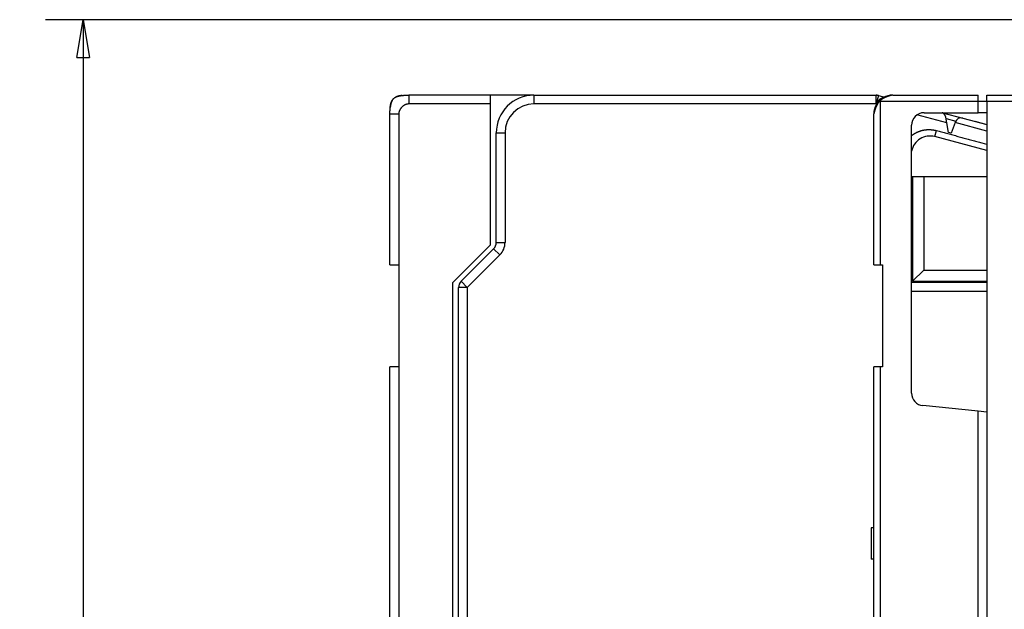
# Model space of a CAD drawing. Extents: x 84 to 594, y 0 to 380.
# Drawn here: x 84 to 163, y 171 to 218 of the extents above; entities that cross this region are included whole.
import ezdxf

# ---------------------------------------------------------------- set-up
doc = ezdxf.new("R2010")
doc.units = 0
doc.linetypes.add('HIDDENNEW0', pattern=[4.5, 1.5, -1.5, 1.5])
for name, color, linetype in [('5', 7, 'CONTINUOUS'), ('MUOTOVIIVAT', 40, 'HIDDENNEW0'), ('TANGVIIVATNONDEF', 3, 'HIDDENNEW0')]:
    doc.layers.add(name, color=color, linetype=linetype)
doc.styles.get("Standard").update_dxf_attribs({"font": 'monotxt.shx'})
doc.dimstyles.new('DSTYLE1', dxfattribs={"dimtxt": 3, "dimasz": 3, "dimexe": 3, "dimexo": 0, "dimgap": 2, "dimtad": 1, "dimzin": 3, "dimcen": 0.09, "dimazin": 3, "dimtp": 1, "dimtm": 1, "dimtfac": 1, "dimtofl": 0, "dimtmove": 0, "dimatfit": 3})

# ---------------------------------------------------------------- blocks, each defined once
blk = doc.blocks.new('_AH1')
at = {"color": 0, "linetype": 'CONTINUOUS'}
for p, q in [((-1, 0.166667), (0, 0)), ((-1, 0.166667), (-1, -0.166667)), ((0, 0), (-1, -0.166667)), ((0, 0), (-1, 0))]:
    blk.add_line(p, q, dxfattribs=at)
blk = doc.blocks.new('*D4199')
at = {"layer": '5', "color": 1, "linetype": 'CONTINUOUS'}
for p, q in [((179.53398, 218.03796), (86.340415, 218.03796)), ((89.340415, 218.03796), (89.340415, 162.03796)), ((89.340415, 106.03796), (89.340415, 162.03796)), ((169.04872, 106.03796), (86.340415, 106.03796))]:
    blk.add_line(p, q, dxfattribs=at)
at = {"layer": '5', "color": 1, "xscale": 3, "yscale": 3, "zscale": 3}
for p, rotation in [((89.340415, 218.03796), 90), ((89.340415, 106.03796), 270)]:
    blk.add_blockref('_AH1', p, dxfattribs=dict(at, rotation=rotation))
at = {"layer": '5', "color": 1, "linetype": 'CONTINUOUS'}
blk.add_text('112', height=3, rotation=90, dxfattribs=at).set_placement((87.339415, 157.53796))

msp = doc.modelspace()

# ---------------------------------------------------------------- linework, layer by layer
at = {"layer": 'MUOTOVIIVAT', "color": 40, "linetype": 'CONTINUOUS'}
for p, q in [((121.73425, 212.03796), (115.23425, 212.03796)), ((125.19074, 212.03796), (121.73425, 212.03796)), ((121.73425, 211.33796), (121.73425, 212.03796)), ((125.19074, 212.03796), (152.40243, 212.03796)), ((152.40627, 212.03795), (152.40626, 212.03795)), ((152.5836, 212.0141), (153.07683, 211.88195)), ((153.72244, 212.04379), (160.52244, 212.04379)), ((160.52244, 211.54379), (160.52244, 212.04379)), ((160.52244, 210.64379), (160.52244, 211.54379)), ((161.22243, 211.54379), (160.52244, 211.54379)), ((186.52244, 211.54378), (161.22243, 211.54378)), ((161.22244, 211.54379), (161.22244, 212.04379)), ((161.22244, 212.04379), (186.52244, 212.04379)), ((161.22244, 211.54379), (161.22244, 112.54379)), ((121.73425, 200.13796), (121.73425, 211.33796)), ((113.73425, 198.53796), (113.73425, 210.53796)), ((152.22244, 198.54379), (152.22244, 210.54379)), ((156.22244, 210.64379), (160.52244, 210.64379)), ((157.69768, 210.64379), (159.30366, 210.21347)), ((158.02929, 209.83023), (157.95051, 210.27716)), ((158.70441, 209.90152), (158.68945, 209.86041)), ((159.30366, 210.21347), (161.22243, 209.69933)), ((160.25029, 209.95982), (161.22243, 209.69935)), ((161.22244, 210.64379), (160.52244, 210.64379)), ((155.22244, 188.34913), (155.22244, 209.64379)), ((158.16342, 209.06961), (158.0293, 209.83023)), ((158.68945, 209.86041), (158.38045, 209.01146)), ((122.19074, 200.32791), (122.19074, 209.03796)), ((161.22243, 207.62879), (157.07897, 208.73902)), ((158.38045, 209.01146), (158.16342, 209.06961)), ((158.37815, 208.39091), (158.37814, 208.39091)), ((155.29074, 205.53796), (155.22243, 205.53794)), ((156.19074, 205.53796), (155.29074, 205.53796)), ((155.29074, 205.53794), (155.29074, 197.23795)), ((156.19074, 205.53796), (156.19074, 198.13796)), ((161.22243, 205.53794), (156.19074, 205.53796)), ((118.73425, 197.13796), (121.73425, 200.13796)), ((119.39576, 197.24298), (121.98571, 199.83293)), ((113.73425, 198.53796), (114.43425, 198.53796)), ((114.43425, 198.53796), (114.43425, 190.43796)), ((152.22244, 198.54379), (152.72244, 198.54379)), ((152.72244, 198.54379), (152.92244, 198.54379)), ((152.92244, 198.54379), (152.92244, 190.44379)), ((155.29074, 197.23795), (156.19074, 198.13794)), ((156.19074, 198.13796), (161.22243, 198.13794)), ((118.73425, 163.13796), (118.73425, 197.13796)), ((119.19074, 127.32791), (119.19074, 196.74801)), ((161.22243, 197.13796), (155.22243, 197.13796)), ((155.29074, 197.23795), (161.22243, 197.23795)), ((114.43425, 190.43796), (113.73425, 190.43796)), ((113.73425, 133.63796), (113.73425, 190.43796)), ((114.43423, 190.43797), (114.43423, 133.63797)), ((152.72244, 190.44379), (152.22244, 190.44379)), ((152.22244, 167.55657), (152.22244, 190.44379)), ((152.92244, 190.44379), (152.72244, 190.44379)), ((152.72245, 190.44378), (152.72245, 167.30057)), ((160.52244, 186.91497), (156.12312, 187.35408)), ((161.22244, 186.8451), (160.52244, 186.91497)), ((160.52244, 165.92524), (160.52244, 186.91497)), ((152.22245, 177.64381), (152.02244, 177.64387)), ((152.02244, 177.64379), (152.02244, 175.14379)), ((152.22244, 177.64379), (152.02244, 177.64379)), ((152.22244, 175.14379), (152.02244, 175.14379))]:
    msp.add_line(p, q, dxfattribs=at)
for points in [[(113.73425, 210.53796), (113.73468, 210.61756, -0.00238769), (113.73585, 210.69264, -0.00274621), (113.73778, 210.76294, -0.00305765), (113.74042, 210.82906, -0.00317632), (113.74373, 210.89134, -0.00337206), (113.74768, 210.95021, -0.00360462), (113.75226, 211.00578, -0.00387325), (113.75743, 211.05842, -0.00409889), (113.76321, 211.10825, -0.00437816), (113.76954, 211.15559, -0.00464003), (113.77646, 211.2005, -0.00495158), (113.78392, 211.24324, -0.00523545), (113.79194, 211.28388, -0.00557109), (113.80051, 211.32262, -0.00587988), (113.80963, 211.35953, -0.00623837), (113.8193, 211.39478, -0.00656614), (113.82953, 211.42841, -0.00693998), (113.8403, 211.46056, -0.00727933), (113.85165, 211.49129, -0.00765783), (113.86356, 211.5207, -0.00799648), (113.87607, 211.54883, -0.00836391), (113.88916, 211.57579, -0.00868532), (113.90286, 211.6016, -0.00902154), (113.91718, 211.62636, -0.00930533), (113.93215, 211.65007, -0.00958716), (113.94776, 211.67283, -0.0098113), (113.96407, 211.69464, -0.01001555), (113.98107, 211.71558, -0.01015976), (113.9988, 211.73566, -0.01026732), (114.01728, 211.75493, -0.01031713), (114.03655, 211.7734, -0.01031714), (114.05662, 211.79114, -0.01026733), (114.07756, 211.80813, -0.01015975), (114.09937, 211.82444, -0.0100155), (114.12213, 211.84005, -0.00981131), (114.14585, 211.85502, -0.00958735), (114.1706, 211.86934, -0.00930527), (114.19641, 211.88305, -0.00902092), (114.22337, 211.89614, -0.00868551), (114.2515, 211.90864, -0.00836589), (114.28092, 211.92055, -0.00799585), (114.31164, 211.93191, -0.0076516), (114.3438, 211.94268, -0.00728136), (114.37743, 211.95291, -0.00695901), (114.41268, 211.96257, -0.00655975), (114.44958, 211.9717, -0.00618174), (114.48829, 211.98026, -0.00589951), (114.52897, 211.98829, -0.0057338), (114.57187, 211.99575, -0.0051773), (114.61662, 212.00266, -0.00449735), (114.66333, 212.00899, -0.00481288), (114.71379, 212.01477, -0.00553233), (114.76888, 212.01997, -0.00366023), (114.822, 212.02453, -0.00075844), (114.87119, 212.02838, -0.00524756), (114.94314, 212.03179, -0.00783989), (115.06607, 212.03499, -0.00314007), (115.23425, 212.03796, -0.00149451)], [(113.75877, 211.07073), (113.76027, 211.08387, -0.00111804), (113.7618, 211.09684, -0.00115245), (113.76337, 211.10962, -0.00117903), (113.76498, 211.12223, -0.00119208), (113.76663, 211.13467, -0.00121102), (113.76832, 211.14694, -0.00123051), (113.77004, 211.15905, -0.00125216), (113.77181, 211.17099, -0.00127048), (113.77362, 211.18278, -0.001292), (113.77546, 211.19441, -0.00131122), (113.77734, 211.20588, -0.00133337), (113.77926, 211.21721, -0.00135293), (113.78122, 211.22839, -0.0013755), (113.78321, 211.23942, -0.00139553), (113.78525, 211.25031, -0.00141857), (113.78732, 211.26106, -0.00143902), (113.78943, 211.27168, -0.00146249), (113.79158, 211.28216, -0.00148336), (113.79376, 211.2925, -0.00150724), (113.79598, 211.30272, -0.00152852), (113.79824, 211.31281, -0.00155279), (113.80054, 211.32277, -0.00157444), (113.80288, 211.33261, -0.00159908), (113.80525, 211.34233, -0.00162108), (113.80766, 211.35192, -0.00164606), (113.81011, 211.3614, -0.00166838), (113.8126, 211.37077, -0.00169365), (113.81512, 211.38002, -0.00171626), (113.81769, 211.38915, -0.00174179), (113.82029, 211.39818, -0.00176465), (113.82292, 211.4071, -0.00179039), (113.8256, 211.41592, -0.00181345), (113.82831, 211.42462, -0.00183934), (113.83107, 211.43323, -0.00186254), (113.83386, 211.44173, -0.00188855), (113.83669, 211.45014, -0.00191187), (113.83956, 211.45844, -0.00193788), (113.84246, 211.46665, -0.00196114), (113.84541, 211.47476, -0.00198724), (113.84839, 211.48278, -0.00201083), (113.85141, 211.4907, -0.00203633), (113.85448, 211.49853, -0.0020585), (113.85758, 211.50628, -0.00208561), (113.86072, 211.51393, -0.00211233), (113.8639, 211.5215, -0.00213264), (113.86712, 211.52898, -0.00214242), (113.87038, 211.53637, -0.00218555), (113.87369, 211.54369, -0.00225226), (113.87704, 211.55093, -0.00221421), (113.88041, 211.55806, -0.00208907), (113.88381, 211.56508, -0.00232552), (113.8873, 211.57212, -0.00279711), (113.89093, 211.57923, -0.00215426), (113.89436, 211.58586, -0.00075657), (113.89748, 211.59182, -0.00305972), (113.90158, 211.5993, -0.00535674), (113.90803, 211.61061, -0.00266889), (113.91654, 211.6253, -0.00142888)], [(113.91654, 211.6253), (113.90925, 211.61281, 0.00432411), (113.90217, 211.60022, 0.00437446), (113.89533, 211.58749, 0.00433392), (113.88869, 211.57466, 0.00419276), (113.88228, 211.56172, 0.00408785), (113.87607, 211.54867, 0.00399231), (113.87008, 211.53553, 0.00390136), (113.86428, 211.52228, 0.00379303), (113.85868, 211.50894, 0.00369757), (113.85327, 211.49552, 0.00359219), (113.84805, 211.482, 0.00349786), (113.84301, 211.46841, 0.00339237), (113.83816, 211.45474, 0.00329857), (113.83347, 211.44099, 0.00319444), (113.82896, 211.42718, 0.00310197), (113.82462, 211.4133, 0.0029994), (113.82044, 211.39935, 0.0029085), (113.81641, 211.38535, 0.00280772), (113.81254, 211.3713, 0.00271881), (113.80881, 211.3572, 0.0026204), (113.80523, 211.34305, 0.00253304), (113.80179, 211.32885, 0.00243567), (113.79849, 211.31463, 0.00235192), (113.79532, 211.30036, 0.00226029), (113.79227, 211.28607, 0.00217342), (113.78934, 211.27175, 0.00207216), (113.78654, 211.25741, 0.00200419), (113.78385, 211.24305, 0.00194191), (113.78126, 211.22864, 0.00182142), (113.77878, 211.21428, 0.00164703), (113.77642, 211.20001, 0.00169867), (113.77412, 211.1855, 0.00185194), (113.77188, 211.17066, 0.00140472), (113.76983, 211.15672, 0.00062437), (113.76802, 211.14412, 0.00171425), (113.76586, 211.12798, 0.00260376), (113.76274, 211.10317, 0.00125946), (113.75878, 211.07073, 0.00068902)], [(114.70147, 212.01342), (114.68716, 212.01175, 0.00109677), (114.67284, 212.01002, 0.00105573), (114.65849, 212.00822, 0.00108757), (114.64412, 212.00636, 0.00120217), (114.62974, 212.00442, 0.00128609), (114.61535, 212.0024, 0.001362), (114.60096, 212.00029, 0.00143367), (114.58657, 211.9981, 0.00152059), (114.57218, 211.99582, 0.00159669), (114.55779, 211.99344, 0.00168231), (114.54341, 211.99096, 0.00175888), (114.52905, 211.98838, 0.00184661), (114.5147, 211.98568, 0.0019249), (114.50038, 211.98288, 0.00201408), (114.48607, 211.97995, 0.00209398), (114.4718, 211.9769, 0.002185), (114.45756, 211.97373, 0.00226659), (114.44335, 211.97042, 0.00235926), (114.42918, 211.96698, 0.00244287), (114.41505, 211.9634, 0.00253802), (114.40096, 211.95967, 0.00262253), (114.38693, 211.9558, 0.00271718), (114.37295, 211.95177, 0.00280649), (114.35903, 211.94758, 0.0029111), (114.34516, 211.94323, 0.00299048), (114.33136, 211.93872, 0.00306725), (114.31764, 211.93404, 0.00318849), (114.30397, 211.92918, 0.00336732), (114.29036, 211.92413, 0.0033474), (114.27687, 211.91892, 0.00318848), (114.26355, 211.91357, 0.00365442), (114.25011, 211.90791, 0.00455469), (114.23646, 211.90188, 0.00346547), (114.2237, 211.89611, 0.00103228), (114.2122, 211.8908, 0.00519214), (114.19767, 211.88349, 0.00934769), (114.17561, 211.87161, 0.00459032), (114.1469, 211.85566, 0.00240757)], [(152.72245, 211.54378), (152.71418, 211.54336, 0.02388346), (152.70583, 211.54214, 0.02315802), (152.69738, 211.5401, 0.02169318), (152.68885, 211.53729, 0.01978421), (152.68024, 211.53369, 0.01797942), (152.67156, 211.52935, 0.01633614), (152.66281, 211.52426, 0.01476352), (152.65399, 211.51845, 0.01333126), (152.64512, 211.51192, 0.0120297), (152.63619, 211.50471, 0.01088599), (152.62722, 211.49681, 0.00985777), (152.6182, 211.48825, 0.00895907), (152.60914, 211.47903, 0.00815665), (152.60004, 211.46919, 0.00745629), (152.59092, 211.45872, 0.00683131), (152.58177, 211.44766, 0.00628383), (152.5726, 211.43599, 0.00579456), (152.56342, 211.42377, 0.00536371), (152.55423, 211.41097, 0.00497769), (152.54503, 211.39765, 0.0046357), (152.53583, 211.38378, 0.00432843), (152.52664, 211.36941, 0.00405456), (152.51746, 211.35454, 0.00380784), (152.50829, 211.33919, 0.00358669), (152.49914, 211.32337, 0.00338701), (152.49002, 211.30711, 0.0032071), (152.48092, 211.2904, 0.00304441), (152.47186, 211.27328, 0.00289723), (152.46284, 211.25574, 0.00276389), (152.45386, 211.23782, 0.00264281), (152.44494, 211.21952, 0.00253335), (152.43606, 211.20087, 0.00243386), (152.42725, 211.18186, 0.00234329), (152.41849, 211.16254, 0.00226088), (152.40981, 211.14289, 0.00218736), (152.4012, 211.12295, 0.00211948), (152.39267, 211.10271, 0.00205826), (152.38422, 211.08222, 0.00201072), (152.3759, 211.06155, 0.00194861), (152.36776, 211.0409, 0.00190068), (152.35989, 211.02046, 0.00188146), (152.35227, 211.00023, 0.0018156), (152.34489, 210.98021, 0.00176831), (152.33775, 210.96042, 0.00172271), (152.33086, 210.94088, 0.00168976), (152.3242, 210.9216, 0.00164048), (152.31779, 210.9026, 0.0016072), (152.3116, 210.8839, 0.00156335), (152.30564, 210.86553, 0.00153442), (152.29992, 210.84747, 0.00149259), (152.29442, 210.82978, 0.00146639), (152.28914, 210.81244, 0.00142748), (152.28409, 210.7955, 0.00140445), (152.27925, 210.77894, 0.00136806), (152.27464, 210.76282, 0.0013481), (152.27023, 210.74712, 0.00131429), (152.26605, 210.73188, 0.00129761), (152.26207, 210.7171, 0.00126647), (152.2583, 210.70281, 0.00125334), (152.25473, 210.68902, 0.001225), (152.25138, 210.67576, 0.00121614), (152.24821, 210.66302, 0.00119163), (152.24526, 210.65084, 0.00118742), (152.24249, 210.63923, 0.00116545), (152.23992, 210.62822, 0.00117044), (152.23755, 210.61779, 0.0011632), (152.23536, 210.608, 0.00116286), (152.23336, 210.59884, 0.00111247), (152.23154, 210.59034, 0.00109451), (152.2299, 210.58249, 0.00105068), (152.22844, 210.57534, 0.00105503), (152.22714, 210.56886, 0.00103977), (152.226, 210.56309, 0.00101708), (152.22504, 210.55807, 0.00091865), (152.22425, 210.55387, 0.00102171), (152.22358, 210.55021, 0.00108993), (152.22297, 210.54685, 0.0011806), (152.22245, 210.5438, 0.00162369)], [(152.40627, 212.03795), (152.41211, 212.03793, -0.00225839), (152.41797, 212.03785, -0.00224901), (152.42383, 212.03771, -0.00224152), (152.42971, 212.03753, -0.00223794), (152.43559, 212.03729, -0.00223277), (152.44148, 212.037, -0.00222725), (152.44738, 212.03665, -0.00222121), (152.45329, 212.03625, -0.00221587), (152.4592, 212.0358, -0.00221007), (152.46512, 212.03529, -0.00220481), (152.47105, 212.03473, -0.00219829), (152.47697, 212.03412, -0.00219146), (152.48291, 212.03346, -0.00218684), (152.48884, 212.03274, -0.0021848), (152.49478, 212.03197, -0.00217314), (152.50071, 212.03114, -0.002154), (152.50665, 212.03026, -0.00216621), (152.51259, 212.02933, -0.0022034), (152.51854, 212.02835, -0.00213479), (152.52446, 212.02732, -0.00198856), (152.53035, 212.02624, -0.00218707), (152.53633, 212.02509, -0.00259616), (152.54245, 212.02385, -0.00196655), (152.54818, 212.02265, -0.00067985), (152.55337, 212.02155, -0.00275862), (152.56002, 212.02001, -0.00471803), (152.57024, 212.0175, -0.00229921), (152.58361, 212.01411, -0.00121705)], [(152.52644, 211.51274), (152.52482, 211.50991, 0.00057099), (152.52322, 211.50709, 0.00057372), (152.52162, 211.50427, 0.00057922), (152.52004, 211.50146, 0.00058686), (152.51847, 211.49865, 0.00059316), (152.51691, 211.49585, 0.00059865), (152.51536, 211.49305, 0.00060373), (152.51382, 211.49025, 0.00060861), (152.51229, 211.48746, 0.00061285), (152.51077, 211.48466, 0.00061671), (152.50926, 211.48187, 0.00061999), (152.50775, 211.47908, 0.00062287), (152.50626, 211.47628, 0.00062515), (152.50478, 211.47348, 0.00062702), (152.5033, 211.47068, 0.00062829), (152.50183, 211.46788, 0.00062914), (152.50036, 211.46507, 0.00062935), (152.4989, 211.46226, 0.00062908), (152.49745, 211.45944, 0.00062459), (152.49601, 211.45662, 0.00061545), (152.49457, 211.45379, 0.00060722), (152.49313, 211.45095, 0.00059808), (152.49171, 211.44811, 0.00058995), (152.49028, 211.44527, 0.000581), (152.48887, 211.44242, 0.00057304), (152.48746, 211.43956, 0.00056424), (152.48605, 211.4367, 0.0005564), (152.48465, 211.43384, 0.00054773), (152.48326, 211.43097, 0.00054006), (152.48187, 211.4281, 0.00053161), (152.48049, 211.42522, 0.00052396), (152.47911, 211.42234, 0.00051534), (152.47774, 211.41946, 0.00050823), (152.47638, 211.41657, 0.00050074), (152.47502, 211.41368, 0.00049233), (152.47366, 211.41079, 0.00048155), (152.47231, 211.40789, 0.0004781), (152.47097, 211.40499, 0.00047865), (152.46963, 211.40208, 0.00045917), (152.4683, 211.39919, 0.00042389), (152.46698, 211.3963, 0.00045722), (152.46564, 211.39337, 0.00052957), (152.46429, 211.39036, 0.00040165), (152.46301, 211.38754, 0.00015032), (152.46187, 211.38499, 0.00054277), (152.4604, 211.38171, 0.00090265), (152.45817, 211.37665, 0.00043976), (152.45525, 211.37003, 0.00023483)], [(152.9158, 211.81833), (152.90309, 211.81292, 0.00188927), (152.89051, 211.80746, 0.0018727), (152.87807, 211.80194, 0.0019413), (152.86575, 211.79636, 0.00210606), (152.85357, 211.79071, 0.00223881), (152.84152, 211.78499, 0.00236246), (152.82961, 211.77919, 0.00248403), (152.81784, 211.77331, 0.00262337), (152.80621, 211.76734, 0.00275262), (152.79473, 211.76128, 0.00289247), (152.78339, 211.75512, 0.00302386), (152.77219, 211.74886, 0.00316728), (152.76115, 211.74249, 0.0033012), (152.75026, 211.73601, 0.00344623), (152.73952, 211.72942, 0.00358127), (152.72893, 211.7227, 0.00372698), (152.71851, 211.71586, 0.00386168), (152.70823, 211.70889, 0.00400613), (152.69813, 211.70178, 0.00413917), (152.68818, 211.69454, 0.00428176), (152.6784, 211.68714, 0.00440942), (152.66879, 211.6796, 0.00454342), (152.65934, 211.67191, 0.00466962), (152.65007, 211.66405, 0.00480909), (152.64096, 211.65603, 0.00490868), (152.63203, 211.64784, 0.00499312), (152.62329, 211.63948, 0.0051441), (152.61471, 211.63094, 0.00536968), (152.6063, 211.62219, 0.00528909), (152.5981, 211.6133, 0.00499231), (152.59013, 211.60428, 0.00562917), (152.58224, 211.59489, 0.00687051), (152.57439, 211.58503, 0.00518223), (152.56712, 211.57566, 0.00161919), (152.56065, 211.56709, 0.00754036), (152.55277, 211.55559, 0.0130902), (152.54122, 211.53721, 0.00628252), (152.52644, 211.51274, 0.00327343)], [(152.56742, 211.57613), (152.56646, 211.57477, 0.0006459), (152.56549, 211.5734, 0.00063619), (152.56452, 211.57203, 0.00063115), (152.56355, 211.57064, 0.00063175), (152.56257, 211.56924, 0.00062998), (152.5616, 211.56783, 0.00062793), (152.56062, 211.56641, 0.00062527), (152.55964, 211.56498, 0.00062378), (152.55866, 211.56354, 0.00062127), (152.55767, 211.56209, 0.00061956), (152.55669, 211.56063, 0.00061694), (152.5557, 211.55915, 0.0006152), (152.55471, 211.55767, 0.00061255), (152.55372, 211.55617, 0.00061074), (152.55272, 211.55467, 0.00060805), (152.55172, 211.55315, 0.0006062), (152.55073, 211.55162, 0.00060345), (152.54973, 211.55008, 0.00060151), (152.54872, 211.54853, 0.00059877), (152.54772, 211.54696, 0.00059691), (152.54671, 211.54539, 0.00059397), (152.5457, 211.5438, 0.00059165), (152.54469, 211.5422, 0.00058926), (152.54368, 211.54059, 0.00058832), (152.54266, 211.53897, 0.0005839), (152.54164, 211.53734, 0.00057812), (152.54062, 211.53569, 0.0005805), (152.5396, 211.53404, 0.00059053), (152.53858, 211.53236, 0.00057012), (152.53755, 211.53068, 0.00052923), (152.53653, 211.529, 0.00058337), (152.53549, 211.52728, 0.00069487), (152.53443, 211.52551, 0.0005206), (152.53343, 211.52383, 0.00017085), (152.53252, 211.52232, 0.00073729), (152.53135, 211.52034, 0.00125686), (152.52954, 211.51725, 0.00060338), (152.52717, 211.51319, 0.00031597)], [(153.72244, 212.04379), (153.72201, 212.04372, 0.01046354), (153.72079, 212.04351, 0.00066982), (153.71876, 212.04314, 0.0005282), (153.71594, 212.04263, 0.00092185), (153.71234, 212.04196, 0.00094546), (153.70801, 212.04114, 0.00094916), (153.70291, 212.04015, 0.00093314), (153.69711, 212.039, 0.00098058), (153.69058, 212.03769, 0.00098106), (153.68336, 212.0362, 0.00101555), (153.67546, 212.03454, 0.00101808), (153.6669, 212.0327, 0.00105255), (153.65768, 212.03068, 0.00105875), (153.64784, 212.02848, 0.00109195), (153.63737, 212.02609, 0.00110065), (153.62631, 212.02352, 0.00113366), (153.61464, 212.02074, 0.00114469), (153.60242, 212.01778, 0.00117782), (153.58962, 212.0146, 0.00119094), (153.5763, 212.01124, 0.00122453), (153.56243, 212.00765, 0.00123965), (153.54806, 212.00387, 0.00127395), (153.53319, 211.99986, 0.001291), (153.51784, 211.99565, 0.00132623), (153.50202, 211.99121, 0.00134521), (153.48576, 211.98655, 0.00138154), (153.46905, 211.98166, 0.00140248), (153.45193, 211.97655, 0.00144013), (153.43439, 211.9712, 0.00146303), (153.41647, 211.96561, 0.00150207), (153.39817, 211.95979, 0.00152711), (153.37952, 211.95372, 0.0015679), (153.36051, 211.94741, 0.00159485), (153.34119, 211.94085, 0.00163739), (153.32154, 211.93403, 0.00166688), (153.3016, 211.92696, 0.00170994), (153.28136, 211.91963, 0.00174258), (153.26087, 211.91204, 0.00179942), (153.2402, 211.90421, 0.00182709), (153.21955, 211.89621, 0.00188537), (153.19911, 211.88811, 0.00194821), (153.17888, 211.87992, 0.00197186), (153.15887, 211.87161, 0.00200617), (153.13907, 211.86322, 0.00206209), (153.11953, 211.85473, 0.00212078), (153.10025, 211.84616, 0.00218159), (153.08126, 211.83751, 0.00224997), (153.06255, 211.82879, 0.00232867), (153.04418, 211.82, 0.00241479), (153.02612, 211.81115, 0.00251055), (153.00843, 211.80225, 0.00261598), (152.99109, 211.79329, 0.00273381), (152.97415, 211.78429, 0.00286349), (152.9576, 211.77525, 0.003008), (152.94147, 211.76618, 0.00316765), (152.92577, 211.75708, 0.0033457), (152.91053, 211.74795, 0.0035431), (152.89575, 211.73881, 0.0037633), (152.88146, 211.72966, 0.00400936), (152.86767, 211.7205, 0.00428498), (152.85441, 211.71135, 0.00459251), (152.84167, 211.70219, 0.00493529), (152.8295, 211.69305, 0.00532995), (152.81788, 211.68393, 0.00578123), (152.80687, 211.67483, 0.00626531), (152.79644, 211.66575, 0.00678095), (152.78666, 211.65672, 0.00748683), (152.77749, 211.64771, 0.00839615), (152.76899, 211.63873, 0.00896348), (152.76114, 211.62983, 0.0091327), (152.75399, 211.62103, 0.01118868), (152.74751, 211.61215, 0.01509633), (152.74174, 211.60312, 0.01265312), (152.73672, 211.59468, 0.00411702), (152.73252, 211.58707, 0.02045741), (152.72886, 211.57744, 0.04260765), (152.7255, 211.56282, 0.02342483), (152.72245, 211.54378, 0.01282376)], [(153.25284, 211.94282), (153.24904, 211.94179, 0.00378057), (153.24502, 211.94063, 0.00343972), (153.24077, 211.93935, 0.00297418), (153.23631, 211.93796, 0.00244878), (153.23164, 211.93645, 0.00206529), (153.22679, 211.93484, 0.00176524), (153.22174, 211.93313, 0.00151188), (153.21653, 211.93133, 0.00127727), (153.21115, 211.92944, 0.00108573), (153.20562, 211.92748, 0.00090831), (153.19994, 211.92545, 0.00076071), (153.19413, 211.92334, 0.00061697), (153.1882, 211.92118, 0.00049713), (153.18216, 211.91897, 0.00037651), (153.17601, 211.91671, 0.00027494), (153.16977, 211.91441, 0.00016874), (153.16344, 211.91207, 0.00007924), (153.15704, 211.9097, -0.00001654), (153.15058, 211.90732, -0.00010111), (153.14407, 211.90492, -0.0001974), (153.13751, 211.90251, -0.00027239), (153.13092, 211.90009, -0.00034711), (153.1243, 211.89768, -0.00034309), (153.11764, 211.89526, -0.00025982), (153.11095, 211.89284, -0.00019045), (153.10422, 211.89041, -0.00011845), (153.09744, 211.88796, -0.00005421), (153.0906, 211.88549, 0.00001789), (153.08371, 211.883, 0.00007995), (153.07675, 211.88049, 0.00014784), (153.06972, 211.87794, 0.00020531), (153.06262, 211.87536, 0.00026809), (153.05543, 211.87273, 0.0003213), (153.04816, 211.87007, 0.00038053), (153.0408, 211.86736, 0.00042532), (153.03334, 211.8646, 0.00047157), (153.02578, 211.86178, 0.00052003), (153.01811, 211.8589, 0.00058362), (153.01031, 211.85595, 0.00059234), (153.00244, 211.85296, 0.00057203), (152.99449, 211.84991, 0.00068722), (152.98626, 211.84673, 0.0008955), (152.97769, 211.84337, 0.00065508), (152.96956, 211.84018, 0.00013816), (152.96215, 211.83726, 0.00104632), (152.95227, 211.83329, 0.00186579), (152.9366, 211.82688, 0.00086515), (152.9158, 211.81833, 0.00043532)], [(152.97004, 211.84144), (152.96939, 211.84118, 0.0000354), (152.96873, 211.84092, 0.0000395), (152.96808, 211.84066, 0.00003554), (152.96743, 211.8404, 0.0000225), (152.96678, 211.84015, 0.00001285), (152.96613, 211.83989, 0.00000414), (152.96548, 211.83963, -0.00000408), (152.96483, 211.83937, -0.00001391), (152.96418, 211.83911, -0.00002251), (152.96353, 211.83885, -0.00003207), (152.96288, 211.8386, -0.00004059), (152.96223, 211.83834, -0.00005025), (152.96158, 211.83808, -0.00005881), (152.96093, 211.83782, -0.00006847), (152.96028, 211.83757, -0.00007705), (152.95963, 211.83731, -0.00008674), (152.95898, 211.83705, -0.00009534), (152.95833, 211.8368, -0.00010504), (152.95768, 211.83654, -0.00011368), (152.95703, 211.83629, -0.00012344), (152.95639, 211.83603, -0.00013206), (152.95574, 211.83578, -0.00014171), (152.95509, 211.83552, -0.00015055), (152.95444, 211.83527, -0.00016076), (152.95379, 211.83502, -0.00016891), (152.95314, 211.83477, -0.00017724), (152.9525, 211.83451, -0.00018805), (152.95185, 211.83426, -0.00020307), (152.9512, 211.83401, -0.00020462), (152.95055, 211.83376, -0.00019716), (152.94991, 211.83352, -0.00023088), (152.94926, 211.83327, -0.00029464), (152.94859, 211.83301, -0.00022444), (152.94796, 211.83277, -0.0000617), (152.9474, 211.83256, -0.00034659), (152.94667, 211.83228, -0.00063771), (152.94555, 211.83186, -0.00031487), (152.94408, 211.83131, -0.00016486)], [(153.57071, 212.0098), (153.56057, 212.00893, 0.00207573), (153.5504, 212.00798, 0.00204748), (153.54018, 212.00693, 0.00203681), (153.52993, 212.0058, 0.00204781), (153.51963, 212.00458, 0.0020502), (153.5093, 212.00327, 0.00205106), (153.49893, 212.00186, 0.00204997), (153.48853, 212.00037, 0.00205313), (153.47809, 211.99878, 0.00205296), (153.46762, 211.99709, 0.00205576), (153.45712, 211.99531, 0.00205472), (153.44658, 211.99344, 0.0020561), (153.43602, 211.99147, 0.00205706), (153.42542, 211.98941, 0.00206329), (153.4148, 211.98724, 0.00205713), (153.40415, 211.98499, 0.00204613), (153.39348, 211.98263, 0.00206412), (153.38277, 211.98017, 0.00210989), (153.37202, 211.97761, 0.00204637), (153.3613, 211.97496, 0.00190779), (153.35061, 211.97223, 0.00211307), (153.33974, 211.96935, 0.00253126), (153.32858, 211.96628, 0.00190551), (153.3181, 211.96333, 0.00062491), (153.30861, 211.96062, 0.00271554), (153.2964, 211.95691, 0.0046735), (153.27755, 211.95089, 0.00226019), (153.25284, 211.94282, 0.00118678)], [(152.35449, 211.09844), (152.34702, 211.08115, 0.00300778), (152.33977, 211.06384, 0.00304418), (152.33278, 211.04651, 0.00305618), (152.32601, 211.02917, 0.00304125), (152.31949, 211.01182, 0.00303746), (152.31321, 210.99446, 0.00303452), (152.30717, 210.9771, 0.0030343), (152.30136, 210.95975, 0.0030279), (152.29579, 210.9424, 0.00302681), (152.29046, 210.92507, 0.00302125), (152.28536, 210.90776, 0.00301952), (152.28049, 210.89047, 0.00301165), (152.27586, 210.8732, 0.00301212), (152.27146, 210.85597, 0.00301012), (152.26729, 210.83877, 0.00300177), (152.26334, 210.82161, 0.00297785), (152.25963, 210.8045, 0.00299948), (152.25613, 210.78742, 0.003048), (152.25286, 210.77037, 0.00296602), (152.24981, 210.75344, 0.00277436), (152.24699, 210.73666, 0.00303919), (152.24437, 210.71969, 0.00358522), (152.24194, 210.7024, 0.00275689), (152.23978, 210.6862, 0.00102293), (152.23794, 210.67158, 0.0038094), (152.23603, 210.65299, 0.00652834), (152.23369, 210.62459, 0.00324732), (152.23098, 210.58754, 0.00174625)], [(152.32329, 211.01311), (152.31961, 211.00219, 0.00204349), (152.31603, 210.99127, 0.00206581), (152.31255, 210.98036, 0.00207444), (152.30918, 210.96947, 0.00206698), (152.30591, 210.95859, 0.00206608), (152.30274, 210.94773, 0.00206591), (152.29968, 210.93688, 0.00206729), (152.29671, 210.92605, 0.0020651), (152.29385, 210.91524, 0.00206599), (152.29109, 210.90445, 0.00206448), (152.28843, 210.89368, 0.00206499), (152.28587, 210.88293, 0.00206202), (152.28341, 210.87221, 0.00206416), (152.28105, 210.86151, 0.00206548), (152.27879, 210.85084, 0.00206148), (152.27662, 210.8402, 0.00204748), (152.27456, 210.82959, 0.00206472), (152.27258, 210.819, 0.00210194), (152.27071, 210.80842, 0.0020462), (152.26893, 210.79792, 0.00191442), (152.26725, 210.78751, 0.00210313), (152.26565, 210.77697, 0.00249039), (152.26413, 210.76623, 0.00190994), (152.26275, 210.75616, 0.00069417), (152.26155, 210.74708, 0.002657), (152.26021, 210.7355, 0.00456629), (152.25842, 210.71778, 0.00226365), (152.25622, 210.69464, 0.00121319)], [(152.45525, 211.37003), (152.43981, 211.33334, 0.0002127), (152.42996, 211.30982, 0.00064029), (152.42642, 211.30122, 0.00422183), (152.42548, 211.29873, 0.00387746), (152.4236, 211.29398, -0.00307238), (152.42107, 211.28768, 0.0002875), (152.41881, 211.28196, 0.00120335), (152.41672, 211.27665, 0.00053831), (152.41459, 211.2712, 0.00022409), (152.41243, 211.26565, 0.00043552), (152.4103, 211.26015, 0.0005155), (152.40819, 211.25468, 0.00044701), (152.4061, 211.2492, 0.00041657), (152.40401, 211.24372, 0.0004271), (152.40193, 211.23825, 0.00042758), (152.39987, 211.23278, 0.00041514), (152.39782, 211.22731, 0.00040665), (152.39578, 211.22185, 0.00040025), (152.39375, 211.21639, 0.00039385), (152.39173, 211.21093, 0.00038542), (152.38972, 211.20547, 0.0003781), (152.38772, 211.20001, 0.00036988), (152.38573, 211.19455, 0.00036249), (152.38375, 211.18909, 0.00035389), (152.38178, 211.18363, 0.00034622), (152.37981, 211.17817, 0.00033743), (152.37786, 211.17271, 0.00032955), (152.37591, 211.16725, 0.00032055), (152.37396, 211.16178, 0.00031246), (152.37202, 211.15631, 0.00030326), (152.37009, 211.15083, 0.00029503), (152.36817, 211.14536, 0.00028571), (152.36625, 211.13987, 0.00027724), (152.36433, 211.13439, 0.00026758), (152.36242, 211.12889, 0.00025927), (152.36052, 211.12339, 0.00025019), (152.35862, 211.11789, 0.00023964), (152.35672, 211.11238, 0.00022601), (152.35483, 211.10688, 0.00021433), (152.35296, 211.10141, 0.00020148), (152.3511, 211.09596, 0.00019152), (152.34926, 211.09056, 0.00018093), (152.34744, 211.08521, 0.00017287), (152.34565, 211.07993, 0.00016397), (152.34388, 211.07472, 0.00015714), (152.34215, 211.0696, 0.00014906), (152.34046, 211.06458, 0.00014423), (152.3388, 211.05966, 0.00013912), (152.33719, 211.05486, 0.00013284), (152.33563, 211.0502, 0.00012268), (152.33412, 211.0457, 0.00012618), (152.33265, 211.0413, 0.00013656), (152.33122, 211.037, 0.00011276), (152.3299, 211.03306, 0.00006145), (152.32874, 211.02956, 0.00013516), (152.32741, 211.02555, 0.00022454), (152.32557, 211.02, 0.00013246), (152.32329, 211.01311, 0.00008179)], [(152.45864, 211.37603), (152.45695, 211.37184, -0.00000646), (152.45533, 211.36783, -0.00000718), (152.45378, 211.36401, -0.00000773), (152.4523, 211.36035, -0.00000791), (152.45089, 211.35687, -0.00000826), (152.44955, 211.35354, -0.00000864), (152.44827, 211.35038, -0.00000911), (152.44705, 211.34737, -0.00000948), (152.4459, 211.34452, -0.00000998), (152.4448, 211.3418, -0.0000104), (152.44376, 211.33923, -0.00001096), (152.44277, 211.33679, -0.00001141), (152.44184, 211.33449, -0.00001202), (152.44096, 211.33231, -0.0000125), (152.44012, 211.33025, -0.00001316), (152.43934, 211.32831, -0.00001366), (152.4386, 211.32648, -0.00001435), (152.4379, 211.32476, -0.00001483), (152.43724, 211.32314, -0.00001552), (152.43663, 211.32162, -0.00001594), (152.43605, 211.3202, -0.00001657), (152.43551, 211.31886, -0.00001684), (152.435, 211.31761, -0.00001732), (152.43453, 211.31644, -0.00001732), (152.43408, 211.31534, -0.00001748), (152.43366, 211.31431, -0.00001702), (152.43327, 211.31335, -0.00001664), (152.43291, 211.31245, -0.00001534), (152.43257, 211.31161, -0.0000142), (152.43224, 211.31081, -0.00001243), (152.43194, 211.31007, -0.00000947), (152.43165, 211.30936, -0.00000322), (152.43138, 211.30868, -0.00000242), (152.43113, 211.30806, -0.00000928), (152.43091, 211.30753, 0.00001227), (152.43064, 211.30688, 0.00004834), (152.43026, 211.30592, 0.0000273), (152.42976, 211.30469, 0.0000139)], [(157.95051, 210.27716), (157.94842, 210.28814, 0.00610666), (157.94608, 210.29898, 0.00628349), (157.94348, 210.30967, 0.00629294), (157.94064, 210.32023, 0.00610817), (157.93756, 210.33065, 0.00599241), (157.93425, 210.34093, 0.00588914), (157.93073, 210.35106, 0.0057959), (157.92699, 210.36105, 0.00566528), (157.92306, 210.3709, 0.0055605), (157.91893, 210.3806, 0.00543286), (157.91461, 210.39015, 0.00532789), (157.91013, 210.39956, 0.00519825), (157.90547, 210.40881, 0.00509269), (157.90066, 210.41792, 0.00496445), (157.89569, 210.42688, 0.00486061), (157.89059, 210.43569, 0.00473508), (157.88535, 210.44434, 0.00463372), (157.87999, 210.45285, 0.00451094), (157.87452, 210.46119, 0.00441479), (157.86894, 210.46939, 0.00430033), (157.86326, 210.47743, 0.00420399), (157.85749, 210.48531, 0.00408036), (157.85165, 210.49303, 0.00401171), (157.84573, 210.5006, 0.00395695), (157.83974, 210.508, 0.00397149), (157.83368, 210.51526, 0.00403362), (157.82756, 210.52235, 0.00408866), (157.82137, 210.52929, 0.00412878), (157.81511, 210.53607, 0.00417483), (157.80878, 210.5427, 0.00421689), (157.80238, 210.54917, 0.00425956), (157.79592, 210.55549, 0.00429371), (157.78939, 210.56165, 0.00433535), (157.7828, 210.56767, 0.00437492), (157.77613, 210.57353, 0.00439829), (157.76941, 210.57924, 0.00439882), (157.76262, 210.5848, 0.00446412), (157.75576, 210.59022, 0.00457448), (157.74882, 210.59549, 0.00447061), (157.74184, 210.6006, 0.00419433), (157.73485, 210.60554, 0.0046348), (157.72767, 210.6104, 0.00552421), (157.72025, 210.61519, 0.00422289), (157.71325, 210.61961, 0.0014906), (157.70688, 210.62353, 0.00592607), (157.69856, 210.62824, 0.01019105), (157.68557, 210.63508, 0.0050042), (157.66845, 210.64379, 0.0026618)]]:
    msp.add_lwpolyline(points, format="xyb", dxfattribs=at)
for centre, radius, start, end in [((125.19074, 209.03796), 3, 90, 180), ((152.40243, 211.33796), 0.7, 75, 90), ((153.72244, 210.54379), 1.5, 90, 120.10672), ((153.72244, 210.54379), 1.5, 149.97477, 180), ((156.22244, 209.64379), 1, 90, 180), ((159.17425, 209.73051), 0.5, 75, 160), ((156.69074, 207.29013), 1.5, 75, 168.19893), ((121.49074, 200.32791), 0.7, 315, 360), ((119.89074, 196.74801), 0.7, 135, 180), ((156.22244, 188.34913), 1, 180, 264.3)]:
    msp.add_arc(centre, radius, start, end, dxfattribs=at)
at = {"layer": 'TANGVIIVATNONDEF', "color": 3, "linetype": 'CONTINUOUS'}
for p, q in [((115.23424, 212.03795), (115.23424, 211.33797)), ((125.19075, 212.03795), (125.19075, 211.33797)), ((152.40243, 211.33797), (152.40243, 212.03795)), ((152.58361, 212.01411), (152.40243, 211.33797)), ((160.52244, 211.54378), (152.72245, 211.54378)), ((152.72245, 211.54378), (152.72245, 198.5438)), ((121.73425, 211.33797), (115.23424, 211.33797)), ((152.40243, 211.33797), (125.19075, 211.33797)), ((152.43934, 211.32807), (152.40243, 211.33797)), ((114.43423, 210.53796), (113.73425, 210.53796)), ((114.43423, 210.53796), (114.43423, 198.53796)), ((158.02929, 209.83023), (155.65419, 210.46665)), ((157.96619, 210.18819), (158.74174, 209.98037)), ((157.07895, 208.73902), (157.20837, 209.22198)), ((161.22243, 209.18169), (158.68944, 209.86042)), ((122.19074, 209.03797), (122.89075, 209.03797)), ((122.89075, 209.03797), (122.89075, 200.32792)), ((122.4807, 199.33797), (121.98571, 199.83293)), ((122.19074, 200.32792), (122.89075, 200.32792)), ((122.4807, 199.33797), (119.89074, 196.748)), ((119.89074, 196.748), (119.19075, 196.748)), ((119.39578, 197.24299), (119.89074, 196.748)), ((119.89074, 196.748), (119.89074, 127.32791)), ((161.22243, 196.43797), (155.22244, 196.43796))]:
    msp.add_line(p, q, dxfattribs=at)
for points in [[(115.23424, 211.33797), (115.20423, 211.33719, 0.0117956), (115.17429, 211.33502, 0.01192774), (115.14441, 211.33137, 0.01174659), (115.11464, 211.32636, 0.01129636), (115.08502, 211.31998, 0.01095695), (115.05559, 211.31231, 0.0106547), (115.02639, 211.30334, 0.01037025), (114.99744, 211.29316, 0.01006931), (114.9688, 211.28176, 0.00980864), (114.94049, 211.26921, 0.00955319), (114.91257, 211.25552, 0.00933259), (114.88504, 211.24076, 0.00911989), (114.85798, 211.22493, 0.00894131), (114.8314, 211.20811, 0.00877534), (114.80534, 211.19029, 0.00864099), (114.77985, 211.17156, 0.00852245), (114.75496, 211.15191, 0.00843269), (114.7307, 211.13141, 0.00836126), (114.70712, 211.11007, 0.0083169), (114.68425, 211.08796, 0.00829442), (114.66213, 211.06508, 0.00829278), (114.6408, 211.04151, 0.00831204), (114.6203, 211.01725, 0.00836283), (114.60064, 210.99236, 0.00844982), (114.58191, 210.96685, 0.00851763), (114.56409, 210.94081, 0.0085796), (114.54727, 210.91424, 0.0087923), (114.53144, 210.88716, 0.00915522), (114.51668, 210.85957, 0.00905799), (114.50299, 210.83171, 0.00860289), (114.49046, 210.80364, 0.00977772), (114.47904, 210.77476, 0.01212808), (114.46881, 210.74487, 0.00932357), (114.45989, 210.71661, 0.00287693), (114.4524, 210.6909, 0.01388398), (114.44584, 210.65756, 0.02541594), (114.43977, 210.60587, 0.01264182), (114.43423, 210.53796, 0.00664113)], [(155.22244, 208.81749), (155.24286, 208.83406, -0.00317016), (155.26347, 208.85038, -0.00317345), (155.2843, 208.86642, -0.00317149), (155.30533, 208.8822, -0.00316597), (155.32656, 208.89771, -0.00316264), (155.34797, 208.91295, -0.00315998), (155.36959, 208.92791, -0.00315868), (155.39138, 208.9426, -0.00315846), (155.41336, 208.95701, -0.00315523), (155.43552, 208.97114, -0.00314784), (155.45786, 208.98498, -0.00313834), (155.48036, 208.99855, -0.00312408), (155.50304, 209.01183, -0.00311245), (155.52588, 209.02482, -0.00310046), (155.54888, 209.03753, -0.00308998), (155.57203, 209.04996, -0.00307835), (155.59534, 209.06209, -0.00306841), (155.61879, 209.07394, -0.0030577), (155.6424, 209.0855, -0.0030485), (155.66614, 209.09678, -0.0030386), (155.69002, 209.10776, -0.00303015), (155.71403, 209.11845, -0.00302114), (155.73817, 209.12885, -0.00301347), (155.76244, 209.13896, -0.00300533), (155.78683, 209.14877, -0.0029985), (155.81133, 209.1583, -0.00299139), (155.83596, 209.16752, -0.00298528), (155.86069, 209.17646, -0.00297877), (155.88553, 209.18509, -0.00297477), (155.91047, 209.19343, -0.00297238), (155.93551, 209.20147, -0.00297099), (155.96065, 209.20922, -0.00297037), (155.98588, 209.21665, -0.00297012), (156.0112, 209.2238, -0.00297028), (156.0366, 209.23063, -0.00297083), (156.06208, 209.23717, -0.002972), (156.08764, 209.24339, -0.00297343), (156.11327, 209.24932, -0.00297557), (156.13898, 209.25493, -0.00297784), (156.16474, 209.26024, -0.00298088), (156.19057, 209.26523, -0.00298406), (156.21646, 209.26992, -0.00298824), (156.24241, 209.2743, -0.00299201), (156.2684, 209.27836, -0.00299635), (156.29445, 209.28211, -0.00300195), (156.32053, 209.28555, -0.00301027), (156.34666, 209.28866, -0.00301103), (156.37282, 209.29147, -0.00300437), (156.39902, 209.29395, -0.00299225), (156.42525, 209.29613, -0.00297162), (156.4515, 209.29799, -0.00295486), (156.47777, 209.29954, -0.00293786), (156.50407, 209.30077, -0.00292268), (156.53038, 209.30171, -0.00290564), (156.5567, 209.30233, -0.00289088), (156.58303, 209.30265, -0.00287484), (156.60936, 209.30267, -0.00286079), (156.6357, 209.30238, -0.0028454), (156.66203, 209.3018, -0.00283227), (156.68836, 209.30091, -0.00281823), (156.71467, 209.29973, -0.00280525), (156.74098, 209.29825, -0.00279043), (156.76727, 209.29647, -0.0027806), (156.79354, 209.29441, -0.00277247), (156.81979, 209.29205, -0.0027588), (156.846, 209.2894, -0.00273971), (156.87218, 209.28646, -0.00276219), (156.89835, 209.28323, -0.00281781), (156.92452, 209.27969, -0.00273775), (156.95055, 209.2759, -0.00255634), (156.97638, 209.27185, -0.00282215), (157.00257, 209.26741, -0.0033665), (157.02931, 209.26252, -0.00255587), (157.05439, 209.25777, -0.00087443), (157.07704, 209.25333, -0.00360991), (157.10598, 209.24698, -0.00622605), (157.15036, 209.23637, -0.00304581), (157.20837, 209.22198, -0.00161304)], [(157.20837, 209.22198), (157.30872, 209.19509, -0.00000007), (157.40907, 209.1682, -0.00000007), (157.50942, 209.14131, -0.00000007), (157.60978, 209.11442, -0.00000007), (157.71013, 209.08754, -0.00000007), (157.81048, 209.06065, -0.00000007), (157.91083, 209.03376, -0.00000007), (158.01119, 209.00687, -0.00000006), (158.11154, 208.97998, -0.00000006), (158.21189, 208.95309, -0.00000006), (158.31224, 208.9262, -0.00000006), (158.41259, 208.89931, -0.00000006), (158.51295, 208.87243, -0.00000005), (158.6133, 208.84554, -0.00000005), (158.71365, 208.81865, -0.00000005), (158.814, 208.79176, -0.00000005), (158.91435, 208.76487, -0.00000005), (159.0147, 208.73798, -0.00000004), (159.11506, 208.71109, -0.00000004), (159.21541, 208.6842, -0.00000004), (159.31576, 208.65731, -0.00000004), (159.41611, 208.63042, -0.00000004), (159.51646, 208.60354, -0.00000003), (159.61682, 208.57665, -0.00000003), (159.71718, 208.54975, -0.00000003), (159.81752, 208.52287, -0.00000003), (159.91782, 208.49599, -0.00000003), (160.01822, 208.46909, -0.00000002), (160.11878, 208.44215, -0.00000002), (160.21893, 208.41531), (160.31848, 208.38864), (160.41963, 208.36153, -0.00000002), (160.52315, 208.3338), (160.62033, 208.30776), (160.70819, 208.28421), (160.82104, 208.25398), (160.99484, 208.20741), (161.22244, 208.14642)]]:
    msp.add_lwpolyline(points, format="xyb", dxfattribs=at)
for centre, radius, start, end in [((125.19074, 209.03796), 2.3, 90, 180), ((121.49074, 200.32791), 1.4, 315, 360)]:
    msp.add_arc(centre, radius, start, end, dxfattribs=at)

# ---------------------------------------------------------------- dimensions: what is measured, and where the dimension line sits
at = {"layer": '5', "color": 1, "linetype": 'CONTINUOUS'}
dim = msp.add_linear_dim(base=(89.34041, 106.03796), p1=(179.53398, 218.03796), p2=(169.04872, 106.03796), angle=90, dimstyle='DSTYLE1', override={"dimblk": '_AH1', "dimsah": 0}, dxfattribs=at)
dim.commit()
dim.dimension.update_dxf_attribs({"geometry": '*D4199', "text_midpoint": (85.83942, 162.03796), "dimtype": 128})

doc.saveas('drawing.dxf')
